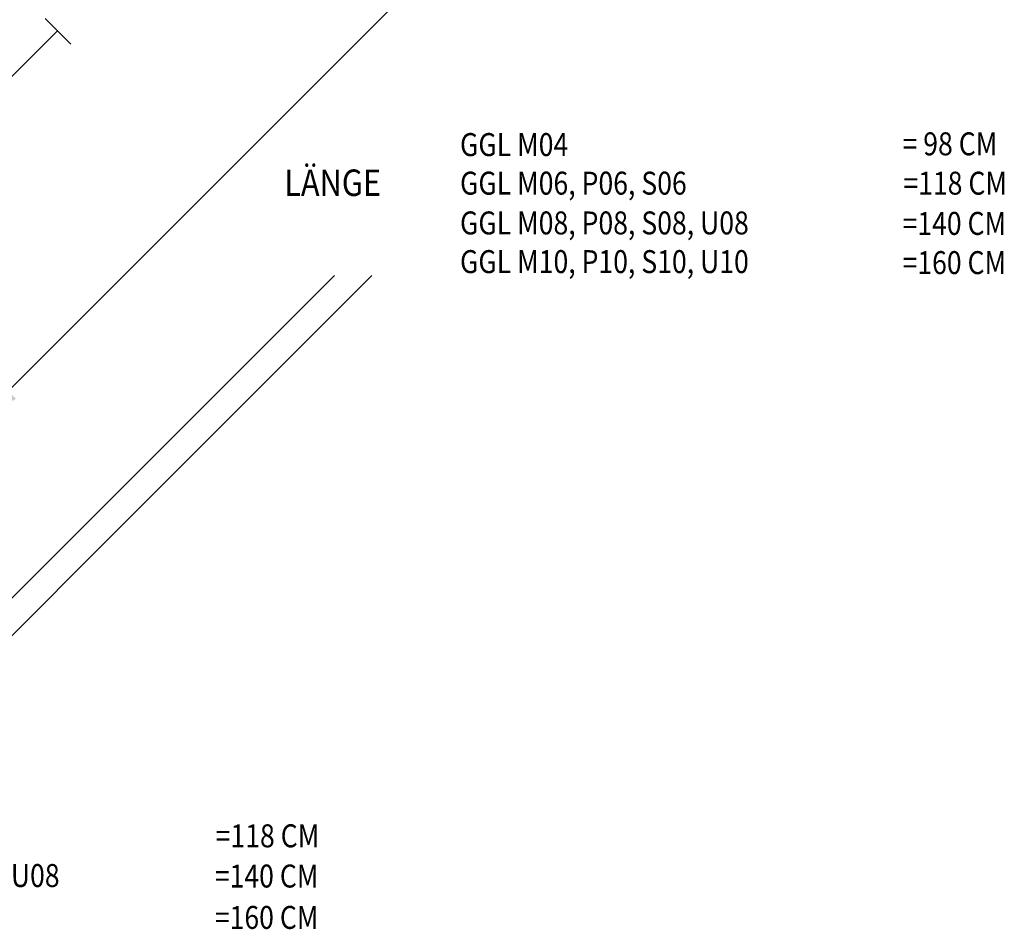
# Model space of a CAD drawing. Extents: x 0 to 5800, y 0 to 2970.
# Drawn here: x 1765 to 2323, y 1507 to 2023 of the extents above; entities that cross this region are included whole.
import ezdxf

# ---------------------------------------------------------------- set-up
doc = ezdxf.new("R2010")
doc.units = 0
doc.header["$LTSCALE"] = 60
doc.header["$MEASUREMENT"] = 0
doc.linetypes.add('VERDECKT', pattern=[0.375, 0.25, -0.125])
for name, color, linetype in [('VELUX-FENSTER', 2, 'CONTINUOUS'), ('VELUX-INNENFUTTER', 2, 'CONTINUOUS'), ('VELUX-TEXT', 7, 'CONTINUOUS')]:
    doc.layers.add(name, color=color, linetype=linetype)
doc.styles.add('VELUX-1', font='romans.shx', dxfattribs={"width": 0.85, "height": 15})

# ---------------------------------------------------------------- blocks, each defined once
blk = doc.blocks.new('*U11')
at = {"layer": 'VELUX-TEXT', "linetype": 'CONTINUOUS'}
for points in [[(3081.21, 3134.45), (3060.43, 3122.45), (3069.21, 3113.67)], [(2754.47, 2816.59), (2742.47, 2795.81), (2763.25, 2807.81)]]:
    blk.add_solid(points, dxfattribs=at)

msp = doc.modelspace()

# ---------------------------------------------------------------- linework, layer by layer
at = {"layer": 'VELUX-FENSTER', "color": 9, "linetype": 'VERDECKT', "ltscale": 2}
msp.add_line((1684.29, 2118.78), (1794.33, 2008.74), dxfattribs=at)
at = {"layer": 'VELUX-FENSTER', "color": 53}
msp.add_line((1786.75, 2016.32), (1680, 1909.57), dxfattribs=at)
at = {"layer": 'VELUX-INNENFUTTER', "color": 53}
for p, q in [((1943.73, 1877.74), (1799.26, 1733.27)), ((1964.94, 1877.74), (1820.47, 1733.27)), ((1799.26, 1733.27), (1654.79, 1588.8)), ((1820.47, 1733.27), (1676, 1588.8))]:
    msp.add_line(p, q, dxfattribs=at)
at = {"layer": 'VELUX-TEXT'}
msp.add_line((1758.86, 1812.2), (2064.77, 2118.11), dxfattribs=at)

# ---------------------------------------------------------------- block references
at = {"layer": 'VELUX-TEXT', "linetype": 'CONTINUOUS'}
msp.add_blockref('*U11', (-1000, -1000), dxfattribs=at)

# ---------------------------------------------------------------- texts
at = {"layer": 'VELUX-TEXT', "style": 'VELUX-1', "width": 0.85}
for s, height, p in [('GGL M04', 13, (2014.9, 1945.35)), ('= 98 CM', 13, (2265.62, 1945.78)), ('LÄNGE', 15, (1915.3, 1922.73)), ('GGL M06, P06, S06', 13, (2014.9, 1923.5)), ('=118 CM', 13, (2266.1, 1923.48)), ('GGL M08, P08, S08, U08', 13, (2014.9, 1900.96)), ('=140 CM', 13, (2265.62, 1900.69)), ('GGL M10, P10, S10, U10', 13, (2014.9, 1879.05)), ('=160 CM', 13, (2265.62, 1878.48)), ('=118 CM', 13, (1876.44, 1553.77)), ('GPL M08, P08, S08, U08', 13, (1625.23, 1531.26)), ('=140 CM', 13, (1875.95, 1530.98)), ('=160 CM', 13, (1875.95, 1507.54))]:
    msp.add_text(s, height=height, dxfattribs=at).set_placement(p)

doc.saveas('drawing.dxf')
